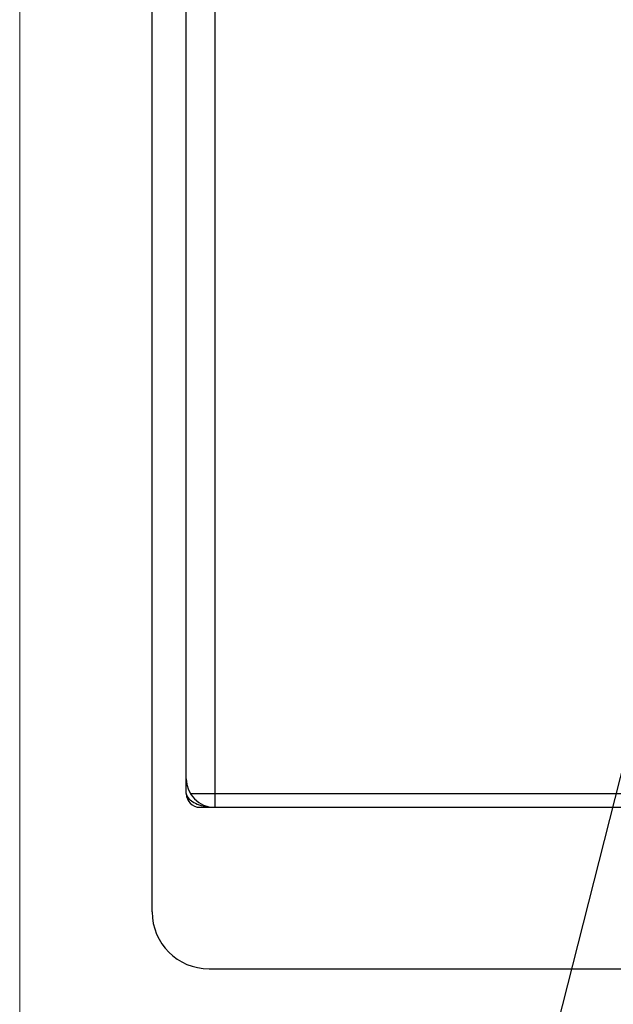
# Model space of a CAD drawing. Units: inches. Extents: x 0.3 to 10.8, y 0.4 to 8.2.
# Drawn here: x 0.3 to 1, y 6 to 7.1 of the extents above; entities that cross this region are included whole.
import ezdxf

# ---------------------------------------------------------------- set-up
doc = ezdxf.new("R2010")
doc.units = ezdxf.units.IN
doc.header["$MEASUREMENT"] = 0
doc.dimstyles.new('SLDDIMSTYLE2', dxfattribs={"dimtxt": 0.18, "dimasz": 0.13, "dimexe": 0, "dimexo": 0.0625, "dimgap": 0, "dimtad": 0, "dimtih": 1, "dimtoh": 1, "dimdec": 0, "dimrnd": 1e-09, "dimzin": 0, "dimdsep": 46, "dimtxsty": 'Standard', "dimsah": 1, "dimcen": 0.09, "dimadec": 0, "dimazin": 0, "dimtfac": 0.13, "dimtdec": 0, "dimtofl": 0, "dimtmove": 0, "dimatfit": 3, "dimfxl": 1, "dimfrac": 2, "dimtolj": 1, "dimtzin": 0, "dimarcsym": 0})

msp = doc.modelspace()

# ---------------------------------------------------------------- linework, layer by layer
at = {"color": 7, "linetype": 'Continuous', "lineweight": 18}
msp.add_line((0.329927, 8.19207317), (0.329927, 0.39207317), dxfattribs=at)
at = {"color": 7, "linetype": 'Continuous', "lineweight": 25}
for p, q in [((0.47546497, 6.12805457), (0.47546497, 7.84355457)), ((0.51296497, 6.25805457), (0.51296497, 7.71355457)), ((0.54421497, 7.71355457), (0.54421497, 6.25805457)), ((0.54421497, 6.25805457), (0.54421497, 6.24305457)), ((0.54421497, 6.25805457), (0.99796497, 6.25805457)), ((0.52796497, 6.24305457), (0.99796497, 6.24305457)), ((0.53796497, 6.06555457), (1.88146497, 6.06555457))]:
    msp.add_line(p, q, dxfattribs=at)
at = {"color": 8, "linetype": 'Continuous', "lineweight": 25}
msp.add_line((0.51752227, 6.25805457), (0.54421497, 6.25805457), dxfattribs=at)
at = {"color": 7, "linetype": 'Continuous', "lineweight": 25}
for centre, radius, end in [((0.54421497, 6.27430457), 0.03125, 269.93032646), ((0.52796497, 6.25805457), 0.015, 270), ((0.53796497, 6.12805457), 0.0625, 270)]:
    msp.add_arc(centre, radius, 180, end, dxfattribs=at)
msp.add_open_spline([(0.51296497, 6.25805457), (0.51307455, 6.2572659), (0.51353883, 6.25392429), (0.52079539, 6.2474435), (0.53293493, 6.24375355), (0.54075361, 6.24315392), (0.54215398, 6.2430897), (0.54315223, 6.24306261), (0.54378173, 6.24305501), (0.54415672, 6.24305463), (0.54421497, 6.24305457)], degree=3, knots=[0, 0, 0, 0, 0.1094499135, 0.4637366597, 0.8878880313, 0.9333752727, 0.9603388544, 0.976375877, 0.9963301086, 1, 1, 1, 1], dxfattribs=at)

# ---------------------------------------------------------------- leaders
at = {"color": 7, "linetype": 'Continuous', "lineweight": 0}
msp.add_leader([(1.24361765, 7.27652714), (0.84816805, 5.71928283)], dimstyle='SLDDIMSTYLE2', dxfattribs=at)

doc.saveas('drawing.dxf')
